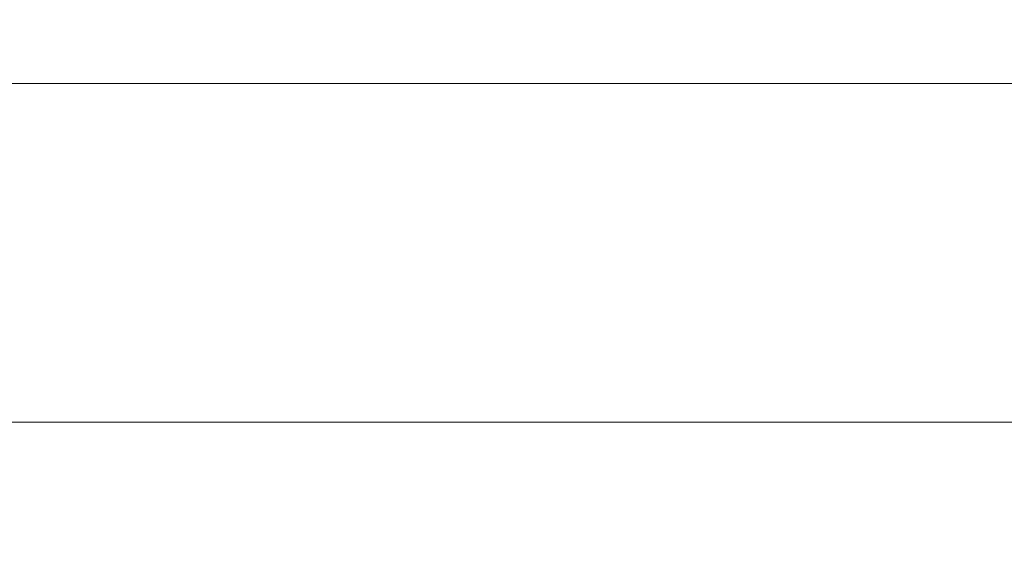
# Model space of a CAD drawing. Units: millimetres. Extents: x 0 to 440, y -14 to 617.
# Drawn here: x 63 to 136, y 342 to 381 of the extents above; entities that cross this region are included whole.
import ezdxf

# ---------------------------------------------------------------- set-up
doc = ezdxf.new("R2010")
doc.units = ezdxf.units.MM
doc.header["$PDMODE"] = 2
doc.header["$PDSIZE"] = 10
doc.layers.add('AM_5', color=3, linetype='Continuous', lineweight=20)
doc.layers.add('AM_VIEWS', color=1, linetype='Continuous', lineweight=15, plot=False)
doc.styles.get("Standard").update_dxf_attribs({"font": 'arial.ttf'})
doc.dimstyles.new('MAL-ISO$0', dxfattribs={"dimtxt": 3, "dimasz": 3, "dimexe": 1, "dimexo": 1, "dimgap": 1.5, "dimtad": 1, "dimtxsty": 'Standard', "dimcen": 0, "dimclrd": 256, "dimclre": 256, "dimclrt": 3, "dimadec": 1, "dimazin": 2, "dimtp": 0.1, "dimtm": 0.1, "dimtfac": 0.71, "dimtmove": 0, "dimatfit": 3, "dimfxl": 1, "dimlwd": -1, "dimlwe": -1, "dimarcsym": 1})

# ---------------------------------------------------------------- blocks, each defined once
blk = doc.blocks.new('*D16')
at = {"layer": 'AM_5', "transparency": 16777216}
for p, q in [((55.09777647384408, 427.7829110792861), (55.09777647384408, 375.534309077264)), ((382.1166554195734, 427.7829169842337), (382.1166554195734, 375.534309077264)), ((379.1166554195734, 376.534309077264), (58.09777647384408, 376.534309077264))]:
    blk.add_line(p, q, dxfattribs=at)
for points in [[(58.09777647384408, 377.034309077264), (58.09777647384408, 376.034309077264), (55.09777647384408, 376.534309077264)], [(379.1166554195734, 377.034309077264), (379.1166554195734, 376.034309077264), (382.1166554195734, 376.534309077264)]]:
    blk.add_solid(points, dxfattribs=at)
at = {"layer": 'Defpoints', "color": 0, "transparency": 16777216}
for p in [(55.09777647384408, 428.7829110792861), (382.1166554195734, 428.7829169842337), (55.09777647384408, 376.534309077264)]:
    blk.add_point(p, dxfattribs=at)
at = {"layer": 'AM_5', "color": 3, "transparency": 16777216, "insert": (215.5269690185005, 380.6564100322435), "char_height": 4, "attachment_point": 5}
blk.add_mtext('Largeur Fond de Feuillure = LS + LSF + 12 (1872)', dxfattribs=at)

msp = doc.modelspace()

# ---------------------------------------------------------------- linework, layer by layer
at = {"layer": 'AM_VIEWS'}
for points in [[(32.75999834453194, 533.6840503365223), (407.5255783445319, 533.684058188403), (407.525581655468, 351.4458365006051), (32.76000165546782, 351.4458286487245)], [(32.76000059765164, 351.4458341623426), (246.694380203857, 351.4458355211677), (246.6943785483891, 1.032971113090753e-07), (32.76000713122784, 3.29912154484191e-07)]]:
    msp.add_lwpolyline(points, close=True, dxfattribs=at)

# ---------------------------------------------------------------- dimensions: what is measured, and where the dimension line sits
at = {"layer": 'AM_5'}
dim = msp.add_linear_dim(base=(55.09777647384408, 376.534309077264), p1=(382.1166554195734, 428.7829169842337), p2=(55.09777647384408, 428.7829110792861), angle=9.639346257545157e-07, text='Largeur Fond de Feuillure = LS + LSF + 12 (1872)', dimstyle='MAL-ISO$0', override={"dimtxt": 4, "dimlfac": 2}, dxfattribs=at)
dim.commit()
dim.dimension.update_dxf_attribs({"geometry": '*D16', "text_midpoint": (215.5269690185005, 376.534309077264), "dimtype": 160})

doc.saveas('drawing.dxf')
